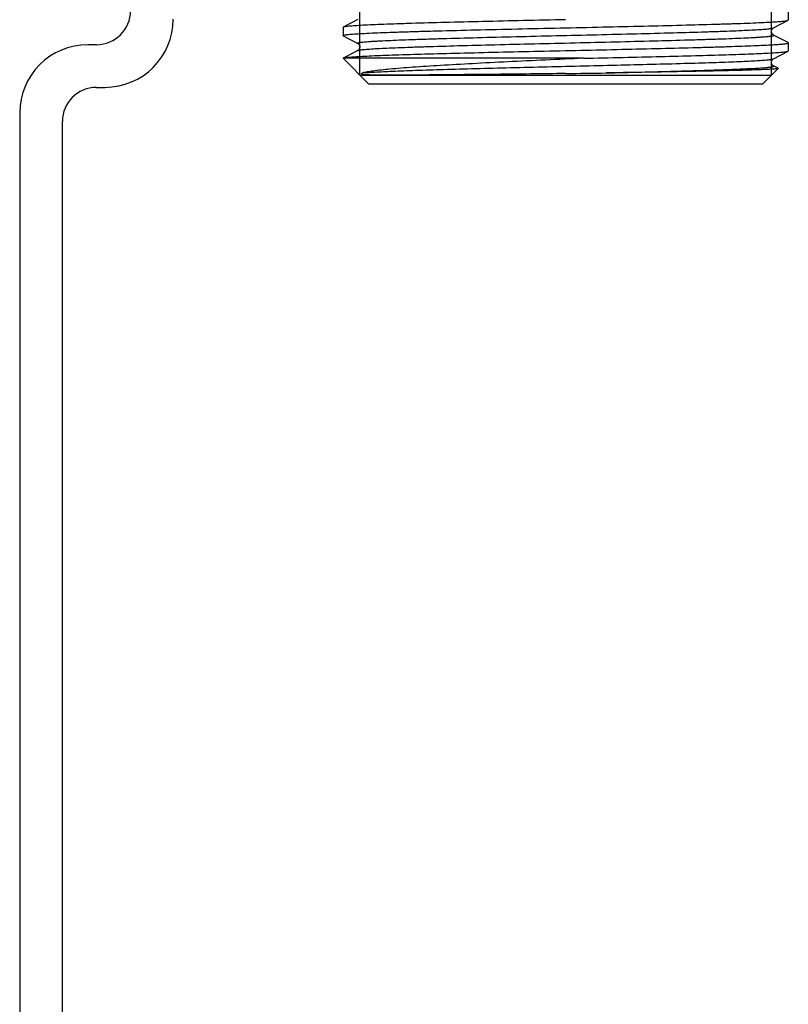
# Model space of a CAD drawing. Units: millimetres. Extents: x 0 to 841, y 0 to 594.
# Drawn here: x 623 to 668, y 297 to 355 of the extents above; entities that cross this region are included whole.
import ezdxf

# ---------------------------------------------------------------- set-up
doc = ezdxf.new("R2010")
doc.units = ezdxf.units.MM
doc.header["$LTSCALE"] = 46.255
doc.layers.get('0').update_dxf_attribs({"linetype": 'CONTINUOUS'})

msp = doc.modelspace()

# ---------------------------------------------------------------- linework, layer by layer
at = {"color": 2, "linetype": 'Continuous'}
for p, q in [((643.269, 351.434), (643.269, 358.445)), ((667.389, 351.434), (667.389, 358.445))]:
    msp.add_line(p, q, dxfattribs=at)
at = {"color": 7, "linetype": 'Continuous'}
for p, q in [((668.379, 355.14), (668.379, 354.664)), ((642.279, 354.235), (642.279, 353.759)), ((643.147, 354.693), (642.291, 354.247)), ((667.511, 354.206), (668.367, 354.652)), ((667.511, 354.206), (667.511, 354.206)), ((668.367, 354.652), (668.379, 354.664)), ((642.291, 353.747), (642.279, 353.759)), ((642.291, 353.747), (643.147, 353.301)), ((667.511, 353.788), (667.511, 353.788)), ((668.367, 353.342), (667.511, 353.788)), ((627.829, 353.224), (627.329, 353.224)), ((643.147, 353.301), (643.147, 353.301)), ((668.379, 353.33), (668.367, 353.342)), ((668.379, 353.33), (668.379, 352.854)), ((642.408, 352.498), (642.291, 352.437)), ((643.147, 352.883), (642.408, 352.498)), ((643.147, 352.883), (643.147, 352.883)), ((667.511, 352.396), (668.367, 352.842)), ((642.279, 352.424), (642.291, 352.437)), ((642.279, 352.424), (643.779, 350.924)), ((656.367, 352.424), (642.279, 352.424)), ((667.511, 351.978), (667.511, 351.978)), ((667.622, 351.92), (667.511, 351.978)), ((667.78, 351.838), (667.622, 351.92)), ((643.269, 351.434), (667.389, 351.434)), ((667.784, 351.83), (666.879, 350.924)), ((643.78, 350.924), (666.878, 350.924)), ((627.829, 350.724), (628.329, 350.724)), ((623.329, 349.224), (623.329, 242.224)), ((625.829, 242.724), (625.829, 348.724))]:
    msp.add_line(p, q, dxfattribs=at)
for centre, radius, start, end in [((627.829, 355.224), 2, 270, 360), ((628.329, 354.724), 4, 270, 360), ((627.329, 349.224), 4, 90, 180), ((642.543, 1314.428), 962.979, 270.7608, 270.901754), ((627.829, 348.724), 2, 90, 180)]:
    msp.add_arc(centre, radius, start, end, dxfattribs=at)
for points, knots in [([(642.291, 354.247), (642.289, 354.246), (642.284, 354.243), (642.279, 354.239), (642.279, 354.235)], [0, 0, 0, 0, 0.345776, 1, 1, 1, 1]), ([(642.279, 353.759), (642.279, 353.766), (642.306, 353.779), (642.35, 353.79), (642.431, 353.804), (642.54, 353.817), (642.68, 353.831), (642.928, 353.851), (643.311, 353.875), (643.857, 353.903), (644.513, 353.931), (645.274, 353.959), (646.131, 353.987), (647.077, 354.015), (648.488, 354.053), (650.399, 354.101), (652.816, 354.156), (654.48, 354.193), (655.329, 354.211)], [0, 0, 0, 0, 0.00162, 0.005386, 0.011481, 0.019929, 0.030726, 0.043846, 0.076931, 0.118893, 0.16932, 0.227744, 0.293592, 0.366244, 0.444993, 0.617716, 0.80512, 1, 1, 1, 1]), ([(655.329, 354.687), (654.503, 354.669), (652.881, 354.633), (650.522, 354.579), (648.338, 354.526), (646.664, 354.479), (645.472, 354.441), (644.707, 354.414), (644.039, 354.387), (643.473, 354.36), (643.016, 354.333), (642.705, 354.31), (642.513, 354.29), (642.412, 354.277), (642.341, 354.264), (642.304, 354.254), (642.291, 354.247)], [0, 0, 0, 0, 0.189921, 0.372965, 0.542417, 0.692147, 0.757881, 0.816711, 0.868111, 0.911597, 0.946795, 0.973374, 0.983365, 0.991133, 0.996669, 1, 1, 1, 1]), ([(643.147, 353.301), (643.142, 353.304), (643.127, 353.317), (643.163, 353.335), (643.205, 353.345), (643.284, 353.36), (643.387, 353.373), (643.521, 353.387), (643.682, 353.401), (643.872, 353.415), (644.089, 353.429), (644.432, 353.448), (644.926, 353.473), (645.593, 353.5), (646.353, 353.528), (647.199, 353.556), (648.476, 353.595), (650.222, 353.642), (652.447, 353.698), (654.782, 353.753), (657.139, 353.809), (659.426, 353.864), (661.555, 353.919), (663.194, 353.967), (664.365, 354.006), (665.118, 354.034), (665.777, 354.062), (666.336, 354.09), (666.789, 354.117), (667.098, 354.141), (667.288, 354.161), (667.389, 354.175), (667.46, 354.188), (667.498, 354.199), (667.511, 354.206)], [0, 0, 0, 0, 0.000772, 0.001676, 0.003657, 0.0068, 0.011117, 0.016606, 0.023256, 0.031049, 0.03997, 0.05, 0.073284, 0.100676, 0.131919, 0.166706, 0.20471, 0.288868, 0.381161, 0.478047, 0.575804, 0.670679, 0.759028, 0.837459, 0.871995, 0.902964, 0.93006, 0.953032, 0.971653, 0.985758, 0.991074, 0.995217, 0.998187, 1, 1, 1, 1]), ([(655.329, 354.211), (656.155, 354.23), (657.777, 354.266), (660.136, 354.319), (662.32, 354.373), (663.994, 354.42), (665.187, 354.458), (665.952, 354.485), (666.62, 354.512), (667.185, 354.539), (667.642, 354.566), (667.953, 354.589), (668.145, 354.609), (668.246, 354.622), (668.317, 354.635), (668.354, 354.645), (668.367, 354.652)], [0, 0, 0, 0, 0.189929, 0.372967, 0.542432, 0.692164, 0.757894, 0.816724, 0.868114, 0.911604, 0.946795, 0.973378, 0.98337, 0.991133, 0.996666, 1, 1, 1, 1]), ([(667.511, 353.787), (667.503, 353.791), (667.481, 353.807), (667.44, 353.842), (667.401, 353.909), (667.387, 353.998), (667.4, 354.089), (667.449, 354.158), (667.488, 354.196), (667.512, 354.206)], [0, 0, 0, 0, 0.054393, 0.163354, 0.316276, 0.503761, 0.688219, 0.844983, 1, 1, 1, 1]), ([(643.147, 352.883), (643.16, 352.89), (643.198, 352.9), (643.269, 352.914), (643.369, 352.927), (643.56, 352.948), (643.869, 352.972), (644.321, 352.999), (644.879, 353.027), (645.538, 353.055), (646.292, 353.083), (647.463, 353.122), (649.101, 353.169), (651.23, 353.225), (653.517, 353.28), (655.873, 353.335), (658.209, 353.391), (660.434, 353.446), (662.179, 353.494), (663.457, 353.532), (664.303, 353.56), (665.064, 353.588), (665.73, 353.616), (666.224, 353.64), (666.568, 353.66), (666.785, 353.674), (666.975, 353.688), (667.137, 353.702), (667.271, 353.716), (667.374, 353.729), (667.453, 353.744), (667.495, 353.754), (667.531, 353.772), (667.517, 353.785), (667.511, 353.788)], [0, 0, 0, 0, 0.001807, 0.004774, 0.008913, 0.014222, 0.028316, 0.046928, 0.069889, 0.096977, 0.127935, 0.162464, 0.240881, 0.329218, 0.424086, 0.52184, 0.618727, 0.711027, 0.795196, 0.833208, 0.868004, 0.899255, 0.926658, 0.949952, 0.959988, 0.968915, 0.976714, 0.983369, 0.988865, 0.993189, 0.996338, 0.998324, 0.999233, 1, 1, 1, 1]), ([(642.398, 352.464), (642.472, 352.476), (642.657, 352.496), (642.99, 352.522), (643.432, 352.548), (644.227, 352.586), (645.455, 352.632), (647.179, 352.684), (649.19, 352.737), (651.416, 352.79), (653.781, 352.843), (656.2, 352.896), (658.588, 352.95), (660.862, 353.003), (662.648, 353.048), (663.96, 353.085), (664.835, 353.112), (665.627, 353.139), (666.328, 353.165), (666.931, 353.192), (667.433, 353.218), (667.785, 353.242), (668.011, 353.261), (668.14, 353.274), (668.24, 353.287), (668.314, 353.301), (668.355, 353.311), (668.379, 353.323), (668.379, 353.33)], [0, 0, 0, 0, 0.008596, 0.021485, 0.038556, 0.059673, 0.113253, 0.18035, 0.258605, 0.345268, 0.437289, 0.53143, 0.62438, 0.712866, 0.793776, 0.830488, 0.864265, 0.894811, 0.921854, 0.945162, 0.964525, 0.979782, 0.985826, 0.990797, 0.99469, 0.997502, 0.999241, 1, 1, 1, 1]), ([(643.147, 353.301), (643.171, 353.291), (643.21, 353.253), (643.257, 353.183), (643.278, 353.067), (643.237, 352.95), (643.171, 352.895), (643.147, 352.883)], [0, 0, 0, 0, 0.153281, 0.314576, 0.499694, 0.8386, 1, 1, 1, 1]), ([(656.367, 352.424), (657.142, 352.442), (658.656, 352.475), (660.848, 352.527), (662.86, 352.578), (664.392, 352.622), (665.479, 352.658), (666.174, 352.684), (666.781, 352.709), (667.293, 352.735), (667.707, 352.76), (667.99, 352.782), (668.164, 352.801), (668.256, 352.814), (668.321, 352.826), (668.355, 352.836), (668.367, 352.842)], [0, 0, 0, 0, 0.193685, 0.378223, 0.547561, 0.696181, 0.761171, 0.819227, 0.869869, 0.912687, 0.947335, 0.973536, 0.98341, 0.991106, 0.996625, 1, 1, 1, 1]), ([(668.367, 352.842), (668.369, 352.843), (668.374, 352.845), (668.379, 352.85), (668.379, 352.854)], [0, 0, 0, 0, 0.345815, 1, 1, 1, 1]), ([(642.291, 352.437), (642.303, 352.443), (642.339, 352.453), (642.375, 352.46), (642.398, 352.464)], [0, 0, 0, 0, 0.378094, 1, 1, 1, 1]), ([(656.367, 352.424), (654.89, 352.356), (652.723, 352.257), (649.931, 352.115), (648.071, 352.011), (646.456, 351.907), (645.141, 351.803), (644.253, 351.712), (643.727, 351.632), (643.529, 351.592), (643.447, 351.569)], [0, 0, 0, 0, 0.342447, 0.502177, 0.647526, 0.773789, 0.876793, 0.95305, 0.980305, 1, 1, 1, 1]), ([(643.447, 351.569), (643.673, 351.593), (644.245, 351.63), (645.273, 351.679), (646.624, 351.729), (648.254, 351.779), (650.11, 351.829), (652.134, 351.88), (654.261, 351.931), (656.422, 351.982), (658.547, 352.033), (660.57, 352.083), (662.424, 352.134), (663.837, 352.178), (664.839, 352.213), (665.479, 352.239), (666.039, 352.264), (666.512, 352.29), (666.895, 352.315), (667.186, 352.34), (667.369, 352.361), (667.466, 352.38), (667.499, 352.39), (667.511, 352.396)], [0, 0, 0, 0, 0.028296, 0.07149, 0.128204, 0.196632, 0.274581, 0.359554, 0.448827, 0.539538, 0.628778, 0.713686, 0.791541, 0.859849, 0.889725, 0.916422, 0.939725, 0.959452, 0.975441, 0.987577, 0.995765, 0.998371, 1, 1, 1, 1]), ([(657.698, 351.569), (658.39, 351.586), (659.727, 351.618), (661.642, 351.669), (663.124, 351.712), (664.196, 351.747), (664.899, 351.772), (665.527, 351.797), (666.074, 351.823), (666.478, 351.844), (666.758, 351.862), (666.935, 351.875), (667.088, 351.888), (667.218, 351.9), (667.326, 351.913), (667.409, 351.924), (667.47, 351.938), (667.504, 351.946), (667.53, 351.965), (667.517, 351.975), (667.511, 351.978)], [0, 0, 0, 0, 0.210504, 0.406896, 0.582908, 0.66155, 0.733086, 0.796971, 0.852693, 0.899826, 0.920057, 0.938005, 0.953637, 0.966932, 0.977867, 0.986426, 0.992605, 0.996444, 0.9982, 1, 1, 1, 1]), ([(667.511, 351.978), (667.487, 351.99), (667.421, 352.044), (667.38, 352.162), (667.401, 352.278), (667.448, 352.348), (667.488, 352.385), (667.511, 352.396)], [0, 0, 0, 0, 0.161448, 0.499786, 0.685073, 0.84683, 1, 1, 1, 1]), ([(643.469, 351.477), (643.459, 351.478), (643.437, 351.483), (643.404, 351.492), (643.36, 351.511), (643.375, 351.539), (643.39, 351.548), (643.414, 351.559), (643.433, 351.565), (643.447, 351.569)], [0, 0, 0, 0, 0.149793, 0.311572, 0.543824, 0.624237, 0.705927, 0.795943, 1, 1, 1, 1]), ([(655.329, 351.535), (654.643, 351.525), (653.291, 351.508), (651.314, 351.486), (649.456, 351.467), (647.772, 351.451), (646.498, 351.441), (645.601, 351.436), (645.031, 351.434), (644.534, 351.435), (644.113, 351.438), (643.766, 351.448), (643.559, 351.46), (643.469, 351.477)], [0, 0, 0, 0, 0.173649, 0.34193, 0.500026, 0.643403, 0.767974, 0.822095, 0.870277, 0.91223, 0.947749, 0.97679, 1, 1, 1, 1]), ([(667.784, 351.83), (667.779, 351.825), (667.757, 351.82), (667.716, 351.812), (667.651, 351.804), (667.565, 351.796), (667.456, 351.788), (667.267, 351.777), (666.977, 351.763), (666.567, 351.747), (666.074, 351.731), (665.503, 351.715), (664.859, 351.699), (664.144, 351.683), (663.068, 351.661), (661.593, 351.633), (659.697, 351.601), (658.378, 351.58), (657.698, 351.569)], [0, 0, 0, 0, 0.002074, 0.006291, 0.012708, 0.021331, 0.032145, 0.045132, 0.077548, 0.118376, 0.167309, 0.224018, 0.288087, 0.359055, 0.436415, 0.607943, 0.797722, 1, 1, 1, 1]), ([(667.78, 351.838), (667.782, 351.837), (667.786, 351.835), (667.785, 351.831), (667.784, 351.83)], [0, 0, 0, 0, 0.59923, 1, 1, 1, 1])]:
    msp.add_open_spline(points, degree=3, knots=knots, dxfattribs=at)

doc.saveas('drawing.dxf')
